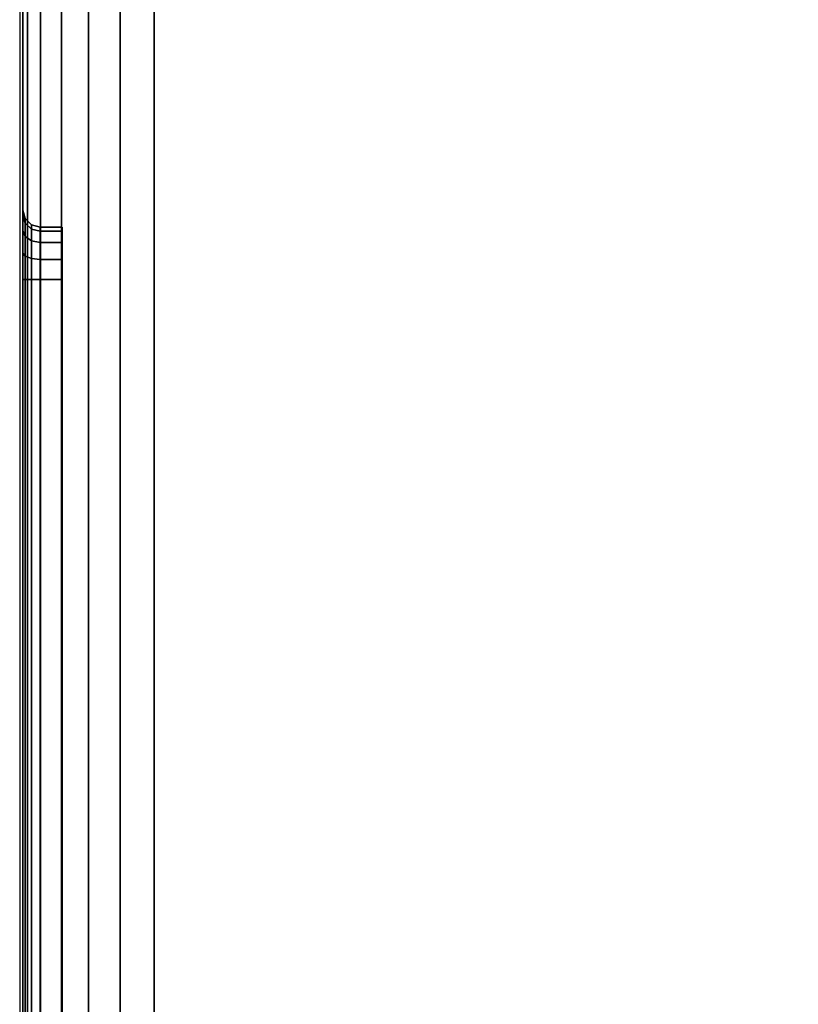
# Model space of a CAD drawing. Units: millimetres. Extents: x 5781 to 53433, y -3481 to 81661.
# Drawn here: x 5781 to 5840, y -1298 to -1222 of the extents above; entities that cross this region are included whole.
import ezdxf

# ---------------------------------------------------------------- set-up
doc = ezdxf.new("R2010")
doc.units = ezdxf.units.MM
doc.header["$LTSCALE"] = 200
doc.linetypes.add('DASHEDX2', pattern=[1.5, 1, -0.5])
for name, color, linetype in [('72_HWAP_INSERT', 7, 'Continuous'), ('72_HWAP_SP_D2_STORAGE', 2, 'Continuous'), ('72_HWAP_SP_D3_CUPD_BOX', 7, 'Continuous'), ('72_HWAP_SP_D3_CUPD_HSLIT', 7, 'Continuous')]:
    doc.layers.add(name, color=color, linetype=linetype)

# ---------------------------------------------------------------- blocks, each defined once
blk = doc.blocks.new('72HWAP_SP_D3_CUPD_G6_BOX')
for points, invisible_edges in [([(0.00025, 0.583945, 0.7197), (0.00025, 0.52075, 0.664), (0.00025, 0.07925, 0.664), (0.00025, 0.016055, 0.7197)], 5), ([(0.00025, 0.07925, 0.6534), (0.00025, 0.52075, 0.6534), (0.00025, 0.583945, 0.055257), (0.00025, 0.016055, 0.055257)], 10), ([(0.00025, 0.016055, 0.7197), (0.00025, 0.07925, 0.664), (0.00025, 0.077222, 0.663597), (0.00025, 0.075502, 0.662448)], 9), ([(0.00025, 0.016055, 0.055257), (0.00025, 0.075502, 0.654952), (0.00025, 0.077222, 0.653803), (0.00025, 0.07925, 0.6534)], 9), ([(0.00025, 0.075502, 0.662448), (0.00025, 0.074353, 0.660728), (0.00025, 0.07395, 0.6587), (0.00025, 0.016055, 0.7197)], 12), ([(0.00025, 0.07395, 0.6587), (0.00025, 0.074353, 0.656672), (0.00025, 0.075502, 0.654952), (0.00025, 0.016055, 0.055257)], 12), ([(0.00025, 0.016055, 0.7197), (0.00025, 0.07395, 0.6587), (0.00025, 0.016055, 0.055257)], 3)]:
    blk.add_3dface(points, dxfattribs=dict(invisible_edges=invisible_edges))
for points in [[(0.01025, 0.016055, 0.7297), (0.40975, 0.016055, 0.7297), (0.40975, 0.583945, 0.7297), (0.01025, 0.583945, 0.7297)], [(0.01025, 0.016055, 0.045257), (0.01025, 0.583945, 0.045257), (0.40975, 0.583945, 0.045257), (0.40975, 0.016055, 0.045257)], [(0.00325, 0.52075, 0.6547), (0.00155, 0.52075, 0.6547), (0.00155, 0.07925, 0.6547), (0.00325, 0.07925, 0.6547)], [(0.00325, 0.07925, 0.6627), (0.00155, 0.07925, 0.6627), (0.00155, 0.52075, 0.6627), (0.00325, 0.52075, 0.6627)]]:
    blk.add_3dface(points)
mesh = blk.add_polymesh((2, 7))
for k, corner in enumerate([(0.00025, 0.583945, 0.055257), (0.000591, 0.583945, 0.052669), (0.00159, 0.583945, 0.050257), (0.003179, 0.583945, 0.048186), (0.00525, 0.583945, 0.046597), (0.007662, 0.583945, 0.045598), (0.01025, 0.583945, 0.045257), (0.00025, 0.016055, 0.055257), (0.000591, 0.016055, 0.052669), (0.00159, 0.016055, 0.050257), (0.003179, 0.016055, 0.048186), (0.00525, 0.016055, 0.046597), (0.007662, 0.016055, 0.045598), (0.01025, 0.016055, 0.045257)]):
    mesh.set_mesh_vertex(divmod(k, 7), corner)
mesh = blk.add_polymesh((2, 7))
for k, corner in enumerate([(0.00025, 0.016055, 0.7197), (0.000591, 0.016055, 0.722288), (0.00159, 0.016055, 0.7247), (0.003179, 0.016055, 0.726771), (0.00525, 0.016055, 0.72836), (0.007662, 0.016055, 0.729359), (0.01025, 0.016055, 0.7297), (0.00025, 0.583945, 0.7197), (0.000591, 0.583945, 0.722288), (0.00159, 0.583945, 0.7247), (0.003179, 0.583945, 0.726771), (0.00525, 0.583945, 0.72836), (0.007662, 0.583945, 0.729359), (0.01025, 0.583945, 0.7297)]):
    mesh.set_mesh_vertex(divmod(k, 7), corner)
mesh = blk.add_polymesh((2, 4))
for k, corner in enumerate([(0.00155, 0.52075, 0.6547), (0.0009, 0.52075, 0.654526), (0.000424, 0.52075, 0.65405), (0.00025, 0.52075, 0.6534), (0.00155, 0.07925, 0.6547), (0.0009, 0.07925, 0.654526), (0.000424, 0.07925, 0.65405), (0.00025, 0.07925, 0.6534)]):
    mesh.set_mesh_vertex(divmod(k, 4), corner)
mesh = blk.add_polymesh((2, 4))
for k, corner in enumerate([(0.00155, 0.07925, 0.6627), (0.0009, 0.07925, 0.662874), (0.000424, 0.07925, 0.66335), (0.00025, 0.07925, 0.664), (0.00155, 0.52075, 0.6627), (0.0009, 0.52075, 0.662874), (0.000424, 0.52075, 0.66335), (0.00025, 0.52075, 0.664)]):
    mesh.set_mesh_vertex(divmod(k, 4), corner)
mesh = blk.add_polymesh((9, 5))
for k, corner in enumerate([(0.00025, 0.07925, 0.664), (0.000424, 0.07925, 0.66335), (0.0009, 0.07925, 0.662874), (0.00155, 0.07925, 0.6627), (0.00325, 0.07925, 0.6627), (0.00025, 0.077222, 0.663597), (0.000424, 0.077471, 0.662996), (0.0009, 0.077653, 0.662556), (0.00155, 0.077719, 0.662395), (0.00325, 0.077719, 0.662395), (0.00025, 0.075502, 0.662448), (0.000424, 0.075962, 0.661988), (0.0009, 0.076298, 0.661652), (0.00155, 0.076422, 0.661528), (0.00325, 0.076422, 0.661528), (0.00025, 0.074353, 0.660728), (0.000424, 0.074954, 0.660479), (0.0009, 0.075394, 0.660297), (0.00155, 0.075554, 0.660231), (0.00325, 0.075554, 0.660231), (0.00025, 0.07395, 0.6587), (0.000424, 0.0746, 0.6587), (0.0009, 0.075076, 0.6587), (0.00155, 0.07525, 0.6587), (0.00325, 0.07525, 0.6587), (0.00025, 0.074353, 0.656672), (0.000424, 0.074954, 0.65692), (0.0009, 0.075394, 0.657103), (0.00155, 0.075554, 0.657169), (0.00325, 0.075554, 0.657169), (0.00025, 0.075502, 0.654952), (0.000424, 0.075962, 0.655412), (0.0009, 0.076298, 0.655748), (0.00155, 0.076422, 0.655872), (0.00325, 0.076422, 0.655872), (0.00025, 0.077222, 0.653803), (0.000424, 0.077471, 0.654404), (0.0009, 0.077653, 0.654844), (0.00155, 0.077719, 0.655004), (0.00325, 0.077719, 0.655004), (0.00025, 0.07925, 0.6534), (0.000424, 0.07925, 0.65405), (0.0009, 0.07925, 0.654526), (0.00155, 0.07925, 0.6547), (0.00325, 0.07925, 0.6547)]):
    mesh.set_mesh_vertex(divmod(k, 5), corner)
blk = doc.blocks.new('72HWAP_SP_D3_CUPD_G6_HSLIT')
for points, invisible_edges in [([(0.00325, 0.07525, 0.6587), (0.00325, 0.075554, 0.660231), (0.00325, 0.524446, 0.660231), (0.00325, 0.52475, 0.6587)], 10), ([(0.00325, 0.52475, 0.6587), (0.00325, 0.524446, 0.657169), (0.00325, 0.075554, 0.657169), (0.00325, 0.07525, 0.6587)], 10), ([(0.00325, 0.076422, 0.661528), (0.00325, 0.523578, 0.661528), (0.00325, 0.524446, 0.660231), (0.00325, 0.075554, 0.660231)], 5), ([(0.00325, 0.076422, 0.655872), (0.00325, 0.075554, 0.657169), (0.00325, 0.524446, 0.657169), (0.00325, 0.523578, 0.655872)], 10), ([(0.00325, 0.077719, 0.662395), (0.00325, 0.522281, 0.662396), (0.00325, 0.523578, 0.661528), (0.00325, 0.076422, 0.661528)], 5), ([(0.00325, 0.523578, 0.655872), (0.00325, 0.522281, 0.655004), (0.00325, 0.077719, 0.655004), (0.00325, 0.076422, 0.655872)], 10), ([(0.00325, 0.52075, 0.6627), (0.00325, 0.522281, 0.662396), (0.00325, 0.077719, 0.662395), (0.00325, 0.07925, 0.6627)], 2), ([(0.00325, 0.07925, 0.6547), (0.00325, 0.077719, 0.655004), (0.00325, 0.522281, 0.655004), (0.00325, 0.52075, 0.6547)], 2)]:
    blk.add_3dface(points, dxfattribs=dict(invisible_edges=invisible_edges))
blk = doc.blocks.new('72_HWAP_SP_D2_CUPD_G6')
at = {"layer": '72_HWAP_SP_D2_STORAGE', "linetype": 'DASHEDX2'}
blk.add_lwpolyline([(0, 0), (0.42, 0), (0.42, 0.6), (0, 0.6)], close=True, dxfattribs=at)
blk = doc.blocks.new('72hwap_sp2F5C0DF74849145018004F504853D7D11')
blk.add_blockref('72_HWAP_SP_D2_CUPD_G6', (0, -0.6))
blk = doc.blocks.new('XCAD03C4C3CE2C11FF2F490A722A98D764B0ED')
at = {"color": 7}
blk.add_blockref('72hwap_sp2F5C0DF74849145018004F504853D7D11', (0, 0), dxfattribs=at)
at = {"layer": '72_HWAP_SP_D3_CUPD_BOX', "color": 0, "xscale": -1}
blk.add_blockref('72HWAP_SP_D3_CUPD_G6_BOX', (0.42, -0.6), dxfattribs=at)
at = {"layer": '72_HWAP_SP_D3_CUPD_HSLIT', "color": 0, "xscale": -1}
blk.add_blockref('72HWAP_SP_D3_CUPD_G6_HSLIT', (0.42, -0.6), dxfattribs=at)

msp = doc.modelspace()

# ---------------------------------------------------------------- block references
at = {"layer": '72_HWAP_INSERT', "xscale": 1000.000000000931, "yscale": 1000.000000000931, "zscale": 1000.000000000909, "rotation": 180}
msp.add_blockref('XCAD03C4C3CE2C11FF2F490A722A98D764B0ED', (6200.766, -1763.011, 0.003), dxfattribs=at)

doc.saveas('drawing.dxf')
